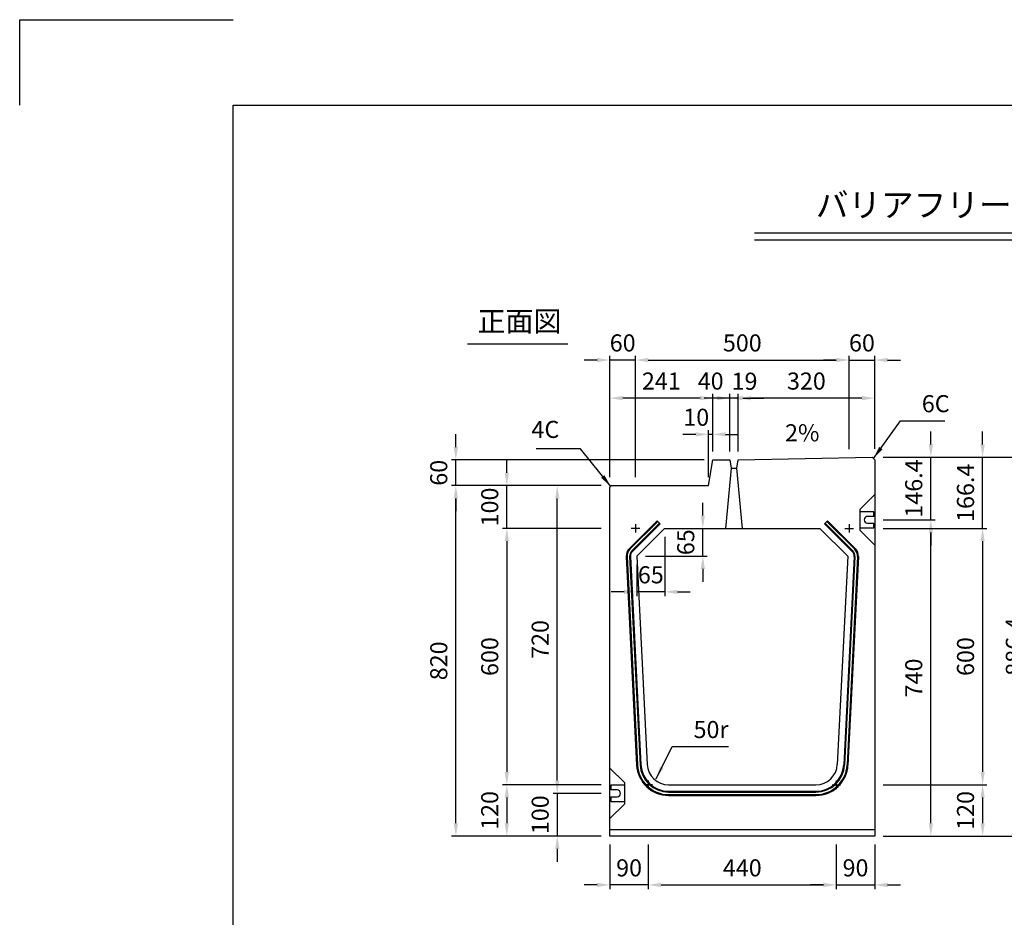
# Model space of a CAD drawing. Extents: x 0 to 5940, y 0 to 4200.
# Drawn here: x 0 to 2305, y 2100 to 4200 of the extents above; entities that cross this region are included whole.
import ezdxf
from ezdxf.enums import TextEntityAlignment as Align

# ---------------------------------------------------------------- set-up
doc = ezdxf.new("R2010")
doc.units = 0
doc.header["$LTSCALE"] = 0.5
doc.layers.get('0').update_dxf_attribs({"linetype": 'CONTINUOUS'})
doc.layers.get('DEFPOINTS').update_dxf_attribs({"linetype": 'CONTINUOUS'})
doc.layers.add('寸法引出', color=2, linetype='CONTINUOUS')
doc.layers.add('枠', color=3, linetype='CONTINUOUS')
doc.styles.add('SANWA', font='MSMINCHO.TTF')
doc.dimstyles.new('SANWA', dxfattribs={"dimtxt": 2.5, "dimasz": 2.5, "dimexe": 1, "dimexo": 1, "dimgap": 0, "dimtad": 1, "dimdec": 4, "dimdsep": 46, "dimtxsty": 'SANWA', "dimcen": 0, "dimclrd": 2, "dimclre": 2, "dimclrt": 2, "dimadec": 0, "dimazin": 0, "dimtfac": 1, "dimtdec": 4, "dimtix": 1, "dimtmove": 0, "dimatfit": 3, "dimfxl": 1, "dimtolj": 1, "dimtzin": 0, "dimarcsym": 0})

# ---------------------------------------------------------------- blocks, each defined once
blk = doc.blocks.new('*D200')
at = {"layer": 'DEFPOINTS', "color": 0, "ltscale": 20}
for p in [(2001.4, 3030), (2132.7, 3030), (2001.4, 2290)]:
    blk.add_point(p, dxfattribs=at)
at = {"layer": '寸法引出', "lineweight": -2, "ltscale": 20}
for p, q in [((2021.4, 3030), (2142.7, 3030)), ((2132.7, 2320), (2132.7, 3000)), ((2021.4, 2290), (2142.7, 2290))]:
    blk.add_line(p, q, dxfattribs=at)
at = {"layer": '寸法引出', "ltscale": 20}
for points in [[(2127.7, 3000), (2137.7, 3000), (2132.7, 3030)], [(2127.7, 2320), (2137.7, 2320), (2132.7, 2290)]]:
    blk.add_solid(points, dxfattribs=at)
at = {"layer": '寸法引出', "ltscale": 20, "insert": (2092.7, 2660), "char_height": 40, "attachment_point": 5, "rotation": 90, "style": 'SANWA'}
blk.add_mtext('\\A1;740', dxfattribs=at)
blk = doc.blocks.new('*D201')
at = {"layer": 'DEFPOINTS', "color": 0, "ltscale": 20}
for p in [(1381.4, 3010), (1140.2, 2410), (1381.4, 2410)]:
    blk.add_point(p, dxfattribs=at)
at = {"layer": '寸法引出', "lineweight": -2, "ltscale": 20}
for p, q in [((1361.4, 3010), (1130.2, 3010)), ((1140.2, 2980), (1140.2, 2440)), ((1361.4, 2410), (1130.2, 2410))]:
    blk.add_line(p, q, dxfattribs=at)
at = {"layer": '寸法引出', "ltscale": 20}
for points in [[(1135.2, 2980), (1145.2, 2980), (1140.2, 3010)], [(1135.2, 2440), (1145.2, 2440), (1140.2, 2410)]]:
    blk.add_solid(points, dxfattribs=at)
at = {"layer": '寸法引出', "ltscale": 20, "insert": (1100.2, 2710), "char_height": 40, "attachment_point": 5, "rotation": 90, "style": 'SANWA'}
blk.add_mtext('\\A1;600', dxfattribs=at)
blk = doc.blocks.new('*D202')
at = {"layer": 'DEFPOINTS', "color": 0, "ltscale": 20}
for p in [(1381.4, 2390), (1258.3, 2290), (1381.4, 2290)]:
    blk.add_point(p, dxfattribs=at)
at = {"layer": '寸法引出', "lineweight": -2, "ltscale": 20}
for p, q in [((1258.3, 2420), (1258.3, 2450)), ((1258.3, 2390), (1258.3, 2290)), ((1361.4, 2290), (1248.3, 2290)), ((1258.3, 2260), (1258.3, 2230))]:
    blk.add_line(p, q, dxfattribs=at)
at = {"layer": '寸法引出', "ltscale": 20}
for points in [[(1253.3, 2420), (1263.3, 2420), (1258.3, 2390)], [(1253.3, 2260), (1263.3, 2260), (1258.3, 2290)]]:
    blk.add_solid(points, dxfattribs=at)
at = {"layer": '寸法引出', "ltscale": 20, "insert": (1218.3, 2340), "char_height": 40, "attachment_point": 5, "rotation": 90, "style": 'SANWA'}
blk.add_mtext('\\A1;100', dxfattribs=at)
blk = doc.blocks.new('*D203')
at = {"layer": 'DEFPOINTS', "color": 0, "ltscale": 20}
for p in [(1381.4, 2290), (1471.4, 2290), (1381.4, 2175.7)]:
    blk.add_point(p, dxfattribs=at)
at = {"layer": '寸法引出', "lineweight": -2, "ltscale": 20}
for p, q in [((1381.4, 2270), (1381.4, 2165.7)), ((1351.4, 2175.7), (1321.4, 2175.7)), ((1471.4, 2175.7), (1381.4, 2175.7)), ((1501.4, 2175.7), (1531.4, 2175.7))]:
    blk.add_line(p, q, dxfattribs=at)
at = {"layer": '寸法引出', "ltscale": 20}
for points in [[(1351.4, 2180.7), (1351.4, 2170.7), (1381.4, 2175.7)], [(1501.4, 2180.7), (1501.4, 2170.7), (1471.4, 2175.7)]]:
    blk.add_solid(points, dxfattribs=at)
at = {"layer": '寸法引出', "ltscale": 20, "insert": (1426.4, 2215.7), "char_height": 40, "attachment_point": 5, "style": 'SANWA'}
blk.add_mtext('\\A1;90', dxfattribs=at)
blk = doc.blocks.new('*D204')
at = {"layer": 'DEFPOINTS', "color": 0, "ltscale": 20}
for p in [(1381.4, 2410), (1140.2, 2290), (1381.4, 2290)]:
    blk.add_point(p, dxfattribs=at)
at = {"layer": '寸法引出', "lineweight": -2, "ltscale": 20}
for p, q in [((1140.2, 2380), (1140.2, 2320)), ((1361.4, 2290), (1130.2, 2290))]:
    blk.add_line(p, q, dxfattribs=at)
at = {"layer": '寸法引出', "ltscale": 20}
for points in [[(1135.2, 2380), (1145.2, 2380), (1140.2, 2410)], [(1135.2, 2320), (1145.2, 2320), (1140.2, 2290)]]:
    blk.add_solid(points, dxfattribs=at)
at = {"layer": '寸法引出', "ltscale": 20, "insert": (1100.2, 2350), "char_height": 40, "attachment_point": 5, "rotation": 90, "style": 'SANWA'}
blk.add_mtext('\\A1;120', dxfattribs=at)
blk = doc.blocks.new('*D205')
at = {"layer": 'DEFPOINTS', "color": 0, "ltscale": 20}
for p in [(1471.4, 2290), (1911.4, 2290), (1911.4, 2175.7)]:
    blk.add_point(p, dxfattribs=at)
at = {"layer": '寸法引出', "lineweight": -2, "ltscale": 20}
for p, q in [((1471.4, 2270), (1471.4, 2165.7)), ((1911.4, 2270), (1911.4, 2165.7)), ((1501.4, 2175.7), (1881.4, 2175.7))]:
    blk.add_line(p, q, dxfattribs=at)
at = {"layer": '寸法引出', "ltscale": 20}
for points in [[(1501.4, 2180.7), (1501.4, 2170.7), (1471.4, 2175.7)], [(1881.4, 2180.7), (1881.4, 2170.7), (1911.4, 2175.7)]]:
    blk.add_solid(points, dxfattribs=at)
at = {"layer": '寸法引出', "ltscale": 20, "insert": (1691.4, 2215.7), "char_height": 40, "attachment_point": 5, "style": 'SANWA'}
blk.add_mtext('\\A1;440', dxfattribs=at)
blk = doc.blocks.new('*D206')
at = {"layer": 'DEFPOINTS', "color": 0, "ltscale": 20}
for p in [(1911.4, 2290), (2001.4, 2290), (2001.4, 2175.7)]:
    blk.add_point(p, dxfattribs=at)
at = {"layer": '寸法引出', "lineweight": -2, "ltscale": 20}
for p, q in [((2001.4, 2270), (2001.4, 2165.7)), ((1881.4, 2175.7), (1851.4, 2175.7)), ((1911.4, 2175.7), (2001.4, 2175.7)), ((2031.4, 2175.7), (2061.4, 2175.7))]:
    blk.add_line(p, q, dxfattribs=at)
at = {"layer": '寸法引出', "ltscale": 20}
for points in [[(1881.4, 2180.7), (1881.4, 2170.7), (1911.4, 2175.7)], [(2031.4, 2180.7), (2031.4, 2170.7), (2001.4, 2175.7)]]:
    blk.add_solid(points, dxfattribs=at)
at = {"layer": '寸法引出', "ltscale": 20, "insert": (1956.4, 2215.7), "char_height": 40, "attachment_point": 5, "style": 'SANWA'}
blk.add_mtext('\\A1;90', dxfattribs=at)
blk = doc.blocks.new('*D207')
at = {"layer": 'DEFPOINTS', "color": 0, "ltscale": 20}
for p in [(2001.4, 3176.4), (2132.7, 3176.4), (2001.4, 3030)]:
    blk.add_point(p, dxfattribs=at)
at = {"layer": '寸法引出', "lineweight": -2, "ltscale": 20}
for p, q in [((2132.7, 3206.4), (2132.7, 3236.4)), ((2021.4, 3176.4), (2142.7, 3176.4)), ((2132.7, 3030), (2132.7, 3176.4)), ((2132.7, 3000), (2132.7, 2970))]:
    blk.add_line(p, q, dxfattribs=at)
at = {"layer": '寸法引出', "ltscale": 20}
for points in [[(2127.7, 3206.4), (2137.7, 3206.4), (2132.7, 3176.4)], [(2127.7, 3000), (2137.7, 3000), (2132.7, 3030)]]:
    blk.add_solid(points, dxfattribs=at)
at = {"layer": '寸法引出', "ltscale": 20, "insert": (2092.7, 3103.2), "char_height": 40, "attachment_point": 5, "rotation": 90, "style": 'SANWA'}
blk.add_mtext('\\A1;146.4', dxfattribs=at)
blk = doc.blocks.new('*D208')
at = {"layer": 'DEFPOINTS', "color": 0, "ltscale": 20}
for p in [(1509.7, 3010), (1444.7, 2945), (1444.7, 2861.3)]:
    blk.add_point(p, dxfattribs=at)
at = {"layer": '寸法引出', "lineweight": -2, "ltscale": 20}
for p, q in [((1509.7, 2990), (1509.7, 2851.3)), ((1444.7, 2925), (1444.7, 2851.3)), ((1414.7, 2861.3), (1384.7, 2861.3)), ((1509.7, 2861.3), (1444.7, 2861.3)), ((1539.7, 2861.3), (1569.7, 2861.3))]:
    blk.add_line(p, q, dxfattribs=at)
at = {"layer": '寸法引出', "ltscale": 20}
for points in [[(1414.7, 2866.3), (1414.7, 2856.3), (1444.7, 2861.3)], [(1539.7, 2866.3), (1539.7, 2856.3), (1509.7, 2861.3)]]:
    blk.add_solid(points, dxfattribs=at)
at = {"layer": '寸法引出', "ltscale": 20, "insert": (1477.2, 2901.3), "char_height": 40, "attachment_point": 5, "style": 'SANWA'}
blk.add_mtext('\\A1;65', dxfattribs=at)
blk = doc.blocks.new('*D209')
at = {"layer": 'DEFPOINTS', "color": 0, "ltscale": 20}
for p in [(1509.7, 3010), (1599, 3010), (1444.7, 2945)]:
    blk.add_point(p, dxfattribs=at)
at = {"layer": '寸法引出', "lineweight": -2, "ltscale": 20}
for p, q in [((1599, 3040), (1599, 3070)), ((1529.7, 3010), (1609, 3010)), ((1599, 2945), (1599, 3010)), ((1464.7, 2945), (1609, 2945)), ((1599, 2915), (1599, 2885))]:
    blk.add_line(p, q, dxfattribs=at)
at = {"layer": '寸法引出', "ltscale": 20}
for points in [[(1594, 3040), (1604, 3040), (1599, 3010)], [(1594, 2915), (1604, 2915), (1599, 2945)]]:
    blk.add_solid(points, dxfattribs=at)
at = {"layer": '寸法引出', "ltscale": 20, "insert": (1559, 2977.5), "char_height": 40, "attachment_point": 5, "rotation": 90, "style": 'SANWA'}
blk.add_mtext('\\A1;65', dxfattribs=at)
blk = doc.blocks.new('*D229')
at = {"layer": 'DEFPOINTS', "color": 0, "ltscale": 20}
for p in [(1612.4, 3229.9), (1622.4, 3170), (1612.4, 3110)]:
    blk.add_point(p, dxfattribs=at)
at = {"layer": '寸法引出', "lineweight": -2, "ltscale": 20}
for p, q in [((1582.4, 3229.9), (1552.4, 3229.9)), ((1612.4, 3130), (1612.4, 3239.9)), ((1622.4, 3229.9), (1612.4, 3229.9)), ((1622.4, 3190), (1622.4, 3239.9)), ((1652.4, 3229.9), (1682.4, 3229.9))]:
    blk.add_line(p, q, dxfattribs=at)
at = {"layer": '寸法引出', "ltscale": 20}
for points in [[(1582.4, 3234.9), (1582.4, 3224.9), (1612.4, 3229.9)], [(1652.4, 3234.9), (1652.4, 3224.9), (1622.4, 3229.9)]]:
    blk.add_solid(points, dxfattribs=at)
at = {"layer": '寸法引出', "ltscale": 20, "insert": (1583.6, 3269.9), "char_height": 40, "attachment_point": 5, "style": 'SANWA'}
blk.add_mtext('\\A1;10', dxfattribs=at)
blk = doc.blocks.new('*D230')
at = {"layer": 'DEFPOINTS', "color": 0, "ltscale": 20}
for p in [(1681.4, 3314.6), (1681.4, 3170), (2001.4, 3176.4)]:
    blk.add_point(p, dxfattribs=at)
at = {"layer": '寸法引出', "lineweight": -2, "ltscale": 20}
for p, q in [((1681.4, 3190), (1681.4, 3324.6)), ((2001.4, 3196.4), (2001.4, 3324.6)), ((1971.4, 3314.6), (1711.4, 3314.6))]:
    blk.add_line(p, q, dxfattribs=at)
at = {"layer": '寸法引出', "ltscale": 20}
for points in [[(1711.4, 3319.6), (1711.4, 3309.6), (1681.4, 3314.6)], [(1971.4, 3319.6), (1971.4, 3309.6), (2001.4, 3314.6)]]:
    blk.add_solid(points, dxfattribs=at)
at = {"layer": '寸法引出', "ltscale": 20, "insert": (1841.4, 3354.6), "char_height": 40, "attachment_point": 5, "style": 'SANWA'}
blk.add_mtext('\\A1;320', dxfattribs=at)
blk = doc.blocks.new('*D231')
at = {"layer": 'DEFPOINTS', "color": 0, "ltscale": 20}
for p in [(1662.4, 3314.6), (1662.4, 3170), (1681.4, 3170)]:
    blk.add_point(p, dxfattribs=at)
at = {"layer": '寸法引出', "lineweight": -2, "ltscale": 20}
for p, q in [((1662.4, 3190), (1662.4, 3324.6)), ((1681.4, 3190), (1681.4, 3324.6)), ((1632.4, 3314.6), (1602.4, 3314.6)), ((1681.4, 3314.6), (1662.4, 3314.6)), ((1711.4, 3314.6), (1741.4, 3314.6))]:
    blk.add_line(p, q, dxfattribs=at)
at = {"layer": '寸法引出', "ltscale": 20}
for points in [[(1632.4, 3319.6), (1632.4, 3309.6), (1662.4, 3314.6)], [(1711.4, 3319.6), (1711.4, 3309.6), (1681.4, 3314.6)]]:
    blk.add_solid(points, dxfattribs=at)
at = {"layer": '寸法引出', "ltscale": 20, "insert": (1696.6, 3354.2), "char_height": 40, "attachment_point": 5, "style": 'SANWA'}
blk.add_mtext('\\A1;19', dxfattribs=at)
blk = doc.blocks.new('*D232')
at = {"layer": 'DEFPOINTS', "color": 0, "ltscale": 20}
for p in [(1622.4, 3314.6), (1622.4, 3170), (1662.4, 3170)]:
    blk.add_point(p, dxfattribs=at)
at = {"layer": '寸法引出', "lineweight": -2, "ltscale": 20}
for p, q in [((1622.4, 3190), (1622.4, 3324.6)), ((1662.4, 3190), (1662.4, 3324.6)), ((1592.4, 3314.6), (1562.4, 3314.6)), ((1662.4, 3314.6), (1622.4, 3314.6)), ((1692.4, 3314.6), (1722.4, 3314.6))]:
    blk.add_line(p, q, dxfattribs=at)
at = {"layer": '寸法引出', "ltscale": 20}
for points in [[(1592.4, 3319.6), (1592.4, 3309.6), (1622.4, 3314.6)], [(1692.4, 3319.6), (1692.4, 3309.6), (1662.4, 3314.6)]]:
    blk.add_solid(points, dxfattribs=at)
at = {"layer": '寸法引出', "ltscale": 20, "insert": (1617.4, 3354.6), "char_height": 40, "attachment_point": 5, "style": 'SANWA'}
blk.add_mtext('\\A1;40', dxfattribs=at)
blk = doc.blocks.new('*D233')
at = {"layer": 'DEFPOINTS', "color": 0, "ltscale": 20}
for p in [(1381.4, 3314.6), (1622.4, 3170), (1381.4, 3110)]:
    blk.add_point(p, dxfattribs=at)
at = {"layer": '寸法引出', "lineweight": -2, "ltscale": 20}
for p, q in [((1381.4, 3130), (1381.4, 3324.6)), ((1622.4, 3190), (1622.4, 3324.6)), ((1592.4, 3314.6), (1411.4, 3314.6))]:
    blk.add_line(p, q, dxfattribs=at)
at = {"layer": '寸法引出', "ltscale": 20}
for points in [[(1411.4, 3319.6), (1411.4, 3309.6), (1381.4, 3314.6)], [(1592.4, 3319.6), (1592.4, 3309.6), (1622.4, 3314.6)]]:
    blk.add_solid(points, dxfattribs=at)
at = {"layer": '寸法引出', "ltscale": 20, "insert": (1501.9, 3354.6), "char_height": 40, "attachment_point": 5, "style": 'SANWA'}
blk.add_mtext('\\A1;241', dxfattribs=at)
blk = doc.blocks.new('*D234')
at = {"layer": 'DEFPOINTS', "color": 0, "ltscale": 20}
for p in [(1941.4, 3403.8), (1941.4, 3175.2), (1441.4, 3110)]:
    blk.add_point(p, dxfattribs=at)
at = {"layer": '寸法引出', "lineweight": -2, "ltscale": 20}
for p, q in [((1441.4, 3130), (1441.4, 3413.8)), ((1941.4, 3195.2), (1941.4, 3413.8)), ((1471.4, 3403.8), (1911.4, 3403.8))]:
    blk.add_line(p, q, dxfattribs=at)
at = {"layer": '寸法引出', "ltscale": 20}
for points in [[(1471.4, 3408.8), (1471.4, 3398.8), (1441.4, 3403.8)], [(1911.4, 3408.8), (1911.4, 3398.8), (1941.4, 3403.8)]]:
    blk.add_solid(points, dxfattribs=at)
at = {"layer": '寸法引出', "ltscale": 20, "insert": (1691.4, 3443.8), "char_height": 40, "attachment_point": 5, "style": 'SANWA'}
blk.add_mtext('\\A1;500', dxfattribs=at)
blk = doc.blocks.new('*D235')
at = {"layer": 'DEFPOINTS', "color": 0, "ltscale": 20}
for p in [(2001.4, 3403.8), (1941.4, 3175.2), (2001.4, 3176.4)]:
    blk.add_point(p, dxfattribs=at)
at = {"layer": '寸法引出', "lineweight": -2, "ltscale": 20}
for p, q in [((1941.4, 3195.2), (1941.4, 3413.8)), ((2001.4, 3196.4), (2001.4, 3413.8)), ((1911.4, 3403.8), (1881.4, 3403.8)), ((1941.4, 3403.8), (2001.4, 3403.8)), ((2031.4, 3403.8), (2061.4, 3403.8))]:
    blk.add_line(p, q, dxfattribs=at)
at = {"layer": '寸法引出', "ltscale": 20}
for points in [[(1911.4, 3408.8), (1911.4, 3398.8), (1941.4, 3403.8)], [(2031.4, 3408.8), (2031.4, 3398.8), (2001.4, 3403.8)]]:
    blk.add_solid(points, dxfattribs=at)
at = {"layer": '寸法引出', "ltscale": 20, "insert": (1971.4, 3443.8), "char_height": 40, "attachment_point": 5, "style": 'SANWA'}
blk.add_mtext('\\A1;60', dxfattribs=at)
blk = doc.blocks.new('*D236')
at = {"layer": 'DEFPOINTS', "color": 0, "ltscale": 20}
for p in [(1381.4, 3403.8), (1381.4, 3110), (1441.4, 3110)]:
    blk.add_point(p, dxfattribs=at)
at = {"layer": '寸法引出', "lineweight": -2, "ltscale": 20}
for p, q in [((1381.4, 3130), (1381.4, 3413.8)), ((1441.4, 3130), (1441.4, 3413.8)), ((1351.4, 3403.8), (1321.4, 3403.8)), ((1441.4, 3403.8), (1381.4, 3403.8)), ((1471.4, 3403.8), (1501.4, 3403.8))]:
    blk.add_line(p, q, dxfattribs=at)
at = {"layer": '寸法引出', "ltscale": 20}
for points in [[(1351.4, 3408.8), (1351.4, 3398.8), (1381.4, 3403.8)], [(1471.4, 3408.8), (1471.4, 3398.8), (1441.4, 3403.8)]]:
    blk.add_solid(points, dxfattribs=at)
at = {"layer": '寸法引出', "ltscale": 20, "insert": (1411.4, 3443.8), "char_height": 40, "attachment_point": 5, "style": 'SANWA'}
blk.add_mtext('\\A1;60', dxfattribs=at)
blk = doc.blocks.new('*D237')
at = {"layer": 'DEFPOINTS', "color": 0, "ltscale": 20}
for p in [(1258.3, 3110), (1381.4, 3110), (1381.4, 2390)]:
    blk.add_point(p, dxfattribs=at)
at = {"layer": '寸法引出', "lineweight": -2, "ltscale": 20}
for p, q in [((1361.4, 3110), (1248.3, 3110)), ((1258.3, 2420), (1258.3, 3080)), ((1361.4, 2390), (1248.3, 2390))]:
    blk.add_line(p, q, dxfattribs=at)
at = {"layer": '寸法引出', "ltscale": 20}
for points in [[(1253.3, 3080), (1263.3, 3080), (1258.3, 3110)], [(1253.3, 2420), (1263.3, 2420), (1258.3, 2390)]]:
    blk.add_solid(points, dxfattribs=at)
at = {"layer": '寸法引出', "ltscale": 20, "insert": (1218.3, 2750), "char_height": 40, "attachment_point": 5, "rotation": 90, "style": 'SANWA'}
blk.add_mtext('\\A1;720', dxfattribs=at)
blk = doc.blocks.new('*D238')
at = {"layer": 'DEFPOINTS', "color": 0, "ltscale": 20}
for p in [(1140.2, 3110), (1381.4, 3110), (1381.4, 3010)]:
    blk.add_point(p, dxfattribs=at)
at = {"layer": '寸法引出', "lineweight": -2, "ltscale": 20}
for p, q in [((1140.2, 3140), (1140.2, 3170)), ((1361.4, 3110), (1130.2, 3110)), ((1140.2, 3010), (1140.2, 3110)), ((1361.4, 3010), (1130.2, 3010)), ((1140.2, 2980), (1140.2, 2950))]:
    blk.add_line(p, q, dxfattribs=at)
at = {"layer": '寸法引出', "ltscale": 20}
for points in [[(1135.2, 3140), (1145.2, 3140), (1140.2, 3110)], [(1135.2, 2980), (1145.2, 2980), (1140.2, 3010)]]:
    blk.add_solid(points, dxfattribs=at)
at = {"layer": '寸法引出', "ltscale": 20, "insert": (1100.2, 3060), "char_height": 40, "attachment_point": 5, "rotation": 90, "style": 'SANWA'}
blk.add_mtext('\\A1;100', dxfattribs=at)
blk = doc.blocks.new('*D239')
at = {"layer": 'DEFPOINTS', "color": 0, "ltscale": 20}
for p in [(1020.9, 3110), (1381.4, 3110), (1381.4, 2290)]:
    blk.add_point(p, dxfattribs=at)
at = {"layer": '寸法引出', "lineweight": -2, "ltscale": 20}
for p, q in [((1361.4, 3110), (1010.9, 3110)), ((1020.9, 2320), (1020.9, 3080)), ((1361.4, 2290), (1010.9, 2290))]:
    blk.add_line(p, q, dxfattribs=at)
at = {"layer": '寸法引出', "ltscale": 20}
for points in [[(1015.9, 3080), (1025.9, 3080), (1020.9, 3110)], [(1015.9, 2320), (1025.9, 2320), (1020.9, 2290)]]:
    blk.add_solid(points, dxfattribs=at)
at = {"layer": '寸法引出', "ltscale": 20, "insert": (980.9, 2700), "char_height": 40, "attachment_point": 5, "rotation": 90, "style": 'SANWA'}
blk.add_mtext('\\A1;820', dxfattribs=at)
blk = doc.blocks.new('*D240')
at = {"layer": 'DEFPOINTS', "color": 0, "ltscale": 20}
for p in [(1020.9, 3170), (1622.4, 3170), (1381.4, 3110)]:
    blk.add_point(p, dxfattribs=at)
at = {"layer": '寸法引出', "lineweight": -2, "ltscale": 20}
for p, q in [((1020.9, 3200), (1020.9, 3230)), ((1602.4, 3170), (1010.9, 3170)), ((1020.9, 3110), (1020.9, 3170)), ((1361.4, 3110), (1010.9, 3110)), ((1020.9, 3080), (1020.9, 3050))]:
    blk.add_line(p, q, dxfattribs=at)
at = {"layer": '寸法引出', "ltscale": 20}
for points in [[(1015.9, 3200), (1025.9, 3200), (1020.9, 3170)], [(1015.9, 3080), (1025.9, 3080), (1020.9, 3110)]]:
    blk.add_solid(points, dxfattribs=at)
at = {"layer": '寸法引出', "ltscale": 20, "insert": (980.9, 3140), "char_height": 40, "attachment_point": 5, "rotation": 90, "style": 'SANWA'}
blk.add_mtext('\\A1;60', dxfattribs=at)
blk = doc.blocks.new('*D241')
at = {"layer": 'DEFPOINTS', "color": 0, "ltscale": 20}
for p in [(2001.4, 3010), (2001.4, 2410), (2253.9, 2410)]:
    blk.add_point(p, dxfattribs=at)
at = {"layer": '寸法引出', "lineweight": -2, "ltscale": 20}
for p, q in [((2021.4, 3010), (2263.9, 3010)), ((2253.9, 2980), (2253.9, 2440)), ((2021.4, 2410), (2263.9, 2410))]:
    blk.add_line(p, q, dxfattribs=at)
at = {"layer": '寸法引出', "ltscale": 20}
for points in [[(2248.9, 2980), (2258.9, 2980), (2253.9, 3010)], [(2248.9, 2440), (2258.9, 2440), (2253.9, 2410)]]:
    blk.add_solid(points, dxfattribs=at)
at = {"layer": '寸法引出', "ltscale": 20, "insert": (2213.9, 2710), "char_height": 40, "attachment_point": 5, "rotation": 90, "style": 'SANWA'}
blk.add_mtext('\\A1;600', dxfattribs=at)
blk = doc.blocks.new('*D242')
at = {"layer": 'DEFPOINTS', "color": 0, "ltscale": 20}
for p in [(2001.4, 2410), (2001.4, 2290), (2253.9, 2290)]:
    blk.add_point(p, dxfattribs=at)
at = {"layer": '寸法引出', "lineweight": -2, "ltscale": 20}
for p, q in [((2021.4, 2410), (2263.9, 2410)), ((2253.9, 2380), (2253.9, 2320)), ((2021.4, 2290), (2263.9, 2290))]:
    blk.add_line(p, q, dxfattribs=at)
at = {"layer": '寸法引出', "ltscale": 20}
for points in [[(2248.9, 2380), (2258.9, 2380), (2253.9, 2410)], [(2248.9, 2320), (2258.9, 2320), (2253.9, 2290)]]:
    blk.add_solid(points, dxfattribs=at)
at = {"layer": '寸法引出', "ltscale": 20, "insert": (2213.9, 2350), "char_height": 40, "attachment_point": 5, "rotation": 90, "style": 'SANWA'}
blk.add_mtext('\\A1;120', dxfattribs=at)
blk = doc.blocks.new('*D243')
at = {"layer": 'DEFPOINTS', "color": 0, "ltscale": 20}
for p in [(2001.4, 3176.4), (2253.9, 3176.4), (2001.4, 3010)]:
    blk.add_point(p, dxfattribs=at)
at = {"layer": '寸法引出', "lineweight": -2, "ltscale": 20}
for p, q in [((2253.9, 3206.4), (2253.9, 3236.4)), ((2021.4, 3176.4), (2263.9, 3176.4)), ((2253.9, 3010), (2253.9, 3176.4)), ((2021.4, 3010), (2263.9, 3010)), ((2253.9, 2980), (2253.9, 2950))]:
    blk.add_line(p, q, dxfattribs=at)
at = {"layer": '寸法引出', "ltscale": 20}
for points in [[(2248.9, 3206.4), (2258.9, 3206.4), (2253.9, 3176.4)], [(2248.9, 2980), (2258.9, 2980), (2253.9, 3010)]]:
    blk.add_solid(points, dxfattribs=at)
at = {"layer": '寸法引出', "ltscale": 20, "insert": (2213.9, 3093.2), "char_height": 40, "attachment_point": 5, "rotation": 90, "style": 'SANWA'}
blk.add_mtext('\\A1;166.4', dxfattribs=at)
blk = doc.blocks.new('*D244')
at = {"layer": 'DEFPOINTS', "color": 0, "ltscale": 20}
for p in [(2001.4, 3176.4), (2368.2, 3176.4), (2001.4, 2290)]:
    blk.add_point(p, dxfattribs=at)
at = {"layer": '寸法引出', "lineweight": -2, "ltscale": 20}
for p, q in [((2021.4, 3176.4), (2378.2, 3176.4)), ((2368.2, 2320), (2368.2, 3146.4)), ((2021.4, 2290), (2378.2, 2290))]:
    blk.add_line(p, q, dxfattribs=at)
at = {"layer": '寸法引出', "ltscale": 20}
for points in [[(2363.2, 3146.4), (2373.2, 3146.4), (2368.2, 3176.4)], [(2363.2, 2320), (2373.2, 2320), (2368.2, 2290)]]:
    blk.add_solid(points, dxfattribs=at)
at = {"layer": '寸法引出', "ltscale": 20, "insert": (2328.2, 2733.2), "char_height": 40, "attachment_point": 5, "rotation": 90, "style": 'SANWA'}
blk.add_mtext('\\A1;886.4', dxfattribs=at)

msp = doc.modelspace()

# ---------------------------------------------------------------- linework, layer by layer
for p, q in [((0, 4200), (500, 4200)), ((0, 4000), (0, 4200)), ((1719.96141, 3701.0842), (4613.23491, 3701.0842)), ((1719.96141, 3685.0842), (4613.23491, 3685.0842)), ((1048.31341, 3441.79431), (1283.1825, 3441.79431)), ((1612.4149, 3110.00564), (1622.4149, 3170.00564)), ((1622.4149, 3170.00564), (1662.4149, 3170.00564)), ((1662.4149, 3170.00564), (1665.4149, 3150.40564)), ((1678.4149, 3150.40564), (1681.4149, 3170.00564)), ((1681.4149, 3170.00564), (1995.4161, 3176.28566)), ((1665.4149, 3150.40564), (1651.9149, 3010.00564)), ((1691.9149, 3010.00564), (1678.4149, 3150.40564)), ((1381.4149, 3106.00564), (1385.4149, 3110.00564)), ((1385.4149, 3110.00564), (1612.4149, 3110.00564))]:
    msp.add_line(p, q)
at = {"ltscale": 20}
for p, q in [((1995.4161, 3176.28566), (2001.4149, 3170.40564)), ((2001.4149, 3170.40564), (2001.4149, 2290.00564)), ((1665.4149, 3150.40564), (1678.4149, 3150.40564)), ((1381.4149, 2290.00564), (1381.4149, 3106.00564)), ((1967.4149, 3055.00564), (2001.4149, 3089.00564)), ((1967.4149, 3005.00564), (1967.4149, 3055.00564)), ((1999.4149, 3049.00564), (1967.4149, 3049.00564)), ((1967.4149, 3011.00564), (1967.4149, 3049.00564)), ((1999.4149, 3038.00564), (1999.4149, 3049.00564)), ((1426.98724, 2962.68331), (1491.98724, 3027.68331)), ((1428.40145, 2961.2691), (1493.40145, 3026.2691)), ((1432.64409, 2957.02646), (1497.64409, 3022.02646)), ((1434.0583, 2955.61224), (1499.0583, 3020.61224)), ((1441.4149, 3020.00564), (1441.4149, 3000.00564)), ((1491.98724, 3027.68331), (1499.0583, 3020.61224)), ((1890.84257, 3027.68331), (1883.77151, 3020.61224)), ((1883.77151, 3020.61224), (1948.77151, 2955.61224)), ((1885.18572, 3022.02646), (1950.18572, 2957.02646)), ((1889.42836, 3026.2691), (1954.42836, 2961.2691)), ((1890.84257, 3027.68331), (1955.84257, 2962.68331)), ((1941.4149, 3020.00564), (1941.4149, 3000.00564)), ((1999.4149, 3038.00564), (1984.4149, 3038.00564)), ((1984.4149, 3022.00564), (1999.4149, 3022.00564)), ((1999.4149, 3011.00564), (1999.4149, 3022.00564)), ((1451.4149, 3010.00564), (1431.4149, 3010.00564)), ((1444.6649, 2945.00564), (1509.6649, 3010.00564)), ((1509.6649, 3010.00564), (1873.1649, 3010.00564)), ((1873.1649, 3010.00564), (1938.1649, 2945.00564)), ((1931.4149, 3010.00564), (1951.4149, 3010.00564)), ((1967.4149, 3011.00564), (1999.4149, 3011.00564)), ((1967.4149, 3005.00564), (2001.4149, 2971.00564)), ((1419.6961, 2943.7572), (1444.07094, 2456.26032)), ((1421.6936, 2943.85707), (1446.06845, 2456.36019)), ((1427.68612, 2944.1567), (1452.06096, 2456.65982)), ((1429.68362, 2944.25658), (1454.05846, 2456.75969)), ((1444.6649, 2945.00564), (1469.03975, 2457.50876)), ((1938.1649, 2945.00564), (1913.79006, 2457.50876)), ((1953.14619, 2944.25658), (1928.77135, 2456.75969)), ((1955.14369, 2944.1567), (1930.76885, 2456.65982)), ((1961.13621, 2943.85707), (1936.76136, 2456.36019)), ((1963.13371, 2943.7572), (1938.75887, 2456.26032)), ((1415.4149, 2415.00564), (1381.4149, 2449.00564)), ((1471.4149, 2420.00564), (1471.4149, 2400.00564)), ((1911.4149, 2420.00564), (1911.4149, 2400.00564)), ((1415.4149, 2409.00564), (1383.4149, 2409.00564)), ((1383.4149, 2409.00564), (1383.4149, 2398.00564)), ((1398.4149, 2398.00564), (1383.4149, 2398.00564)), ((1415.4149, 2415.00564), (1415.4149, 2365.00564)), ((1415.4149, 2409.00564), (1415.4149, 2371.00564)), ((1481.4149, 2410.00564), (1461.4149, 2410.00564)), ((1518.97737, 2410.00564), (1863.85244, 2410.00564)), ((1901.4149, 2410.00564), (1921.4149, 2410.00564)), ((1383.4149, 2382.00564), (1383.4149, 2371.00564)), ((1383.4149, 2382.00564), (1398.4149, 2382.00564)), ((1518.97737, 2395.00564), (1863.85244, 2395.00564)), ((1518.97737, 2393.00564), (1863.85244, 2393.00564)), ((1518.97737, 2387.00564), (1863.85244, 2387.00564)), ((1518.97737, 2385.00564), (1863.85244, 2385.00564)), ((1415.4149, 2365.00564), (1381.4149, 2331.00564)), ((1383.4149, 2371.00564), (1415.4149, 2371.00564)), ((2001.4149, 2305.00564), (1381.4149, 2305.00564)), ((2001.4149, 2290.00564), (1381.4149, 2290.00564))]:
    msp.add_line(p, q, dxfattribs=at)
for centre, radius, start, end in [((1984.4149, 3030.00564), 8, 90, 270), ((1444.6649, 2945.00564), 25, 135, 182.86240523), ((1444.6649, 2945.00564), 23, 135, 182.86240523), ((1444.6649, 2945.00564), 17, 135, 182.86240523), ((1444.6649, 2945.00564), 15, 135, 182.86240523), ((1938.1649, 2945.00564), 15, 357.13759477, 45), ((1938.1649, 2945.00564), 17, 357.13759477, 45), ((1938.1649, 2945.00564), 23, 357.13759477, 45), ((1938.1649, 2945.00564), 25, 357.13759477, 45), ((1518.97737, 2460.00564), 75, 182.86240523, 270), ((1518.97737, 2460.00564), 73, 182.86240523, 270), ((1518.97737, 2460.00564), 67, 182.86240523, 270), ((1518.97737, 2460.00564), 65, 182.86240523, 270), ((1518.97737, 2460.00564), 50, 182.86240523, 270), ((1863.85244, 2460.00564), 50, 270, 357.13759477), ((1863.85244, 2460.00564), 65, 270, 357.13759477), ((1863.85244, 2460.00564), 67, 270, 357.13759477), ((1863.85244, 2460.00564), 73, 270, 357.13759477), ((1863.85244, 2460.00564), 75, 270, 357.13759477), ((1398.4149, 2390.00564), 8, 270, 90)]:
    msp.add_arc(centre, radius, start, end, dxfattribs=at)
at = {"layer": '枠'}
for p, q in [((500, 200), (500, 4000)), ((500, 4000), (5740, 4000))]:
    msp.add_line(p, q, dxfattribs=at)

# ---------------------------------------------------------------- texts
at = {"style": 'SANWA'}
for s, height, p in [('バリアフリー側溝（Ｌ型街渠Ⅱ型） ５００×６００×１９９８', 56, (2941.52271, 3759.44285)), ('正面図', 48, (1169.93961, 3488.13695))]:
    msp.add_text(s, height=height, dxfattribs=at).set_placement(p, align=Align.MIDDLE)
at = {"layer": '寸法引出', "ltscale": 20, "char_height": 40, "style": 'SANWA'}
for s, insert, attachment_point in [('\\A1;6C', (2111.55474, 3301.67148), 4), ('4C', (1263.03548, 3236.33146), 6), ('2%', (1791.46838, 3228.36023), 4), ('\\A1;50r', (1577.32194, 2539.29846), 4)]:
    msp.add_mtext(s, dxfattribs=dict(at, insert=insert, attachment_point=attachment_point))

# ---------------------------------------------------------------- dimensions: what is measured, and where the dimension line sits
at = {"layer": '寸法引出', "ltscale": 20}
for base, p1, p2, override, picture, middle in [((1381.4149, 3403.7945), (1441.4149, 3110.00564), (1381.4149, 3110.00564), {"dimscale": 20, "dimtxt": 2, "dimasz": 1.5, "dimexe": 0.5, "dimgap": 1, "dimclrd": 256, "dimclre": 256, "dimclrt": 256, "dimtmove": 1}, '*D236', (1411.4149, 3443.7945)), ((1941.4149, 3403.7945), (1441.4149, 3110.00564), (1941.4149, 3175.20564), {"dimscale": 20, "dimtxt": 2, "dimasz": 1.5, "dimexe": 0.5, "dimgap": 1, "dimclrd": 256, "dimclre": 256, "dimclrt": 256}, '*D234', (1691.4149, 3443.7945)), ((2001.4149, 3403.7945), (1941.4149, 3175.20564), (2001.4149, 3176.40564), {"dimscale": 20, "dimtxt": 2, "dimasz": 1.5, "dimexe": 0.5, "dimgap": 1, "dimclrd": 256, "dimclre": 256, "dimclrt": 256, "dimtmove": 1}, '*D235', (1971.4149, 3443.7945)), ((1381.4149, 3314.61862), (1622.4149, 3170.00564), (1381.4149, 3110.00564), {"dimscale": 20, "dimtxt": 2, "dimasz": 1.5, "dimexe": 0.5, "dimgap": 1, "dimclrd": 256, "dimclre": 256, "dimclrt": 256, "dimtmove": 1}, '*D233', (1501.9149, 3354.61862)), ((1681.4149, 3314.61862), (2001.4149, 3176.40564), (1681.4149, 3170.00564), {"dimscale": 20, "dimtxt": 2, "dimasz": 1.5, "dimexe": 0.5, "dimgap": 1, "dimclrd": 256, "dimclre": 256, "dimclrt": 256}, '*D230', (1841.4149, 3354.61862)), ((1444.6649, 2861.26208), (1509.6649, 3010.00564), (1444.6649, 2945.00564), {"dimscale": 20, "dimtxt": 2, "dimasz": 1.5, "dimexe": 0.5, "dimgap": 1, "dimclrd": 256, "dimclre": 256, "dimclrt": 256}, '*D208', (1477.1649, 2901.26208)), ((1381.4149, 2175.71691), (1471.4149, 2290.00564), (1381.4149, 2290.00564), {"dimscale": 20, "dimtxt": 2, "dimasz": 1.5, "dimexe": 0.5, "dimgap": 1, "dimse1": 1, "dimclrd": 256, "dimclre": 256, "dimclrt": 256, "dimtmove": 1}, '*D203', (1426.4149, 2215.71691)), ((1911.4149, 2175.71691), (1471.4149, 2290.00564), (1911.4149, 2290.00564), {"dimscale": 20, "dimtxt": 2, "dimasz": 1.5, "dimexe": 0.5, "dimgap": 1, "dimclrd": 256, "dimclre": 256, "dimclrt": 256}, '*D205', (1691.4149, 2215.71691)), ((2001.4149, 2175.71691), (1911.4149, 2290.00564), (2001.4149, 2290.00564), {"dimscale": 20, "dimtxt": 2, "dimasz": 1.5, "dimexe": 0.5, "dimgap": 1, "dimse1": 1, "dimclrd": 256, "dimclre": 256, "dimclrt": 256, "dimtmove": 1}, '*D206', (1956.4149, 2215.71691))]:
    dim = msp.add_linear_dim(base=base, p1=p1, p2=p2, dimstyle='SANWA', override=override, dxfattribs=at)
    dim.commit()
    dim.dimension.update_dxf_attribs({"geometry": picture, "text_midpoint": middle})
for base, p1, p2, picture, middle in [((1622.4149, 3314.61862), (1662.4149, 3170.00564), (1622.4149, 3170.00564), '*D232', (1617.4149, 3314.61862)), ((1662.4149, 3314.61862), (1681.4149, 3170.00564), (1662.4149, 3170.00564), '*D231', (1696.62457, 3314.23332)), ((1612.4149, 3229.85188), (1622.4149, 3170.00564), (1612.4149, 3110.00564), '*D229', (1583.56922, 3229.85188))]:
    dim = msp.add_linear_dim(base=base, p1=p1, p2=p2, dimstyle='SANWA', override={"dimscale": 20, "dimtxt": 2, "dimasz": 1.5, "dimexe": 0.5, "dimgap": 1, "dimclrd": 256, "dimclre": 256, "dimclrt": 256, "dimtmove": 1}, dxfattribs=at)
    dim.commit()
    dim.dimension.update_dxf_attribs({"geometry": picture, "text_midpoint": middle, "dimtype": 160})
for base, p1, p2, override, picture, middle in [((1020.92146, 3170.00564), (1381.4149, 3110.00564), (1622.4149, 3170.00564), {"dimscale": 20, "dimtxt": 2, "dimasz": 1.5, "dimexe": 0.5, "dimgap": 1, "dimclrd": 256, "dimclre": 256, "dimclrt": 256, "dimtmove": 1}, '*D240', (980.92146, 3140.00564)), ((2132.74349, 3176.40564), (2001.4149, 3030.00564), (2001.4149, 3176.40564), {"dimscale": 20, "dimtxt": 2, "dimasz": 1.5, "dimexe": 0.5, "dimgap": 1, "dimse1": 1, "dimclrd": 256, "dimclre": 256, "dimclrt": 256, "dimtmove": 1}, '*D207', (2092.74349, 3103.20564)), ((2253.89143, 3176.40564), (2001.4149, 3010.00564), (2001.4149, 3176.40564), {"dimscale": 20, "dimtxt": 2, "dimasz": 1.5, "dimexe": 0.5, "dimgap": 1, "dimclrd": 256, "dimclre": 256, "dimclrt": 256, "dimtmove": 1}, '*D243', (2213.89143, 3093.20564)), ((1140.24612, 3110.00564), (1381.4149, 3010.00564), (1381.4149, 3110.00564), {"dimscale": 20, "dimtxt": 2, "dimasz": 1.5, "dimexe": 0.5, "dimgap": 1, "dimclrd": 256, "dimclre": 256, "dimclrt": 256, "dimtmove": 1}, '*D238', (1100.24612, 3060.00564)), ((2368.16612, 3176.40564), (2001.4149, 2290.00564), (2001.4149, 3176.40564), {"dimscale": 20, "dimtxt": 2, "dimasz": 1.5, "dimexe": 0.5, "dimgap": 1, "dimclrd": 256, "dimclre": 256, "dimclrt": 256}, '*D244', (2328.16612, 2733.20564)), ((1020.92146, 3110.00564), (1381.4149, 2290.00564), (1381.4149, 3110.00564), {"dimscale": 20, "dimtxt": 2, "dimasz": 1.5, "dimexe": 0.5, "dimgap": 1, "dimclrd": 256, "dimclre": 256, "dimclrt": 256}, '*D239', (980.92146, 2700.00564)), ((1258.26245, 3110.00564), (1381.4149, 2390.00564), (1381.4149, 3110.00564), {"dimscale": 20, "dimtxt": 2, "dimasz": 1.5, "dimexe": 0.5, "dimgap": 1, "dimclrd": 256, "dimclre": 256, "dimclrt": 256, "dimtmove": 1}, '*D237', (1218.26245, 2750.00564)), ((1598.96232, 3010.00564), (1444.6649, 2945.00564), (1509.6649, 3010.00564), {"dimscale": 20, "dimtxt": 2, "dimasz": 1.5, "dimexe": 0.5, "dimgap": 1, "dimclrd": 256, "dimclre": 256, "dimclrt": 256}, '*D209', (1558.96232, 2977.50564)), ((2132.74349, 3030.00564), (2001.4149, 2290.00564), (2001.4149, 3030.00564), {"dimscale": 20, "dimtxt": 2, "dimasz": 1.5, "dimexe": 0.5, "dimgap": 1, "dimclrd": 256, "dimclre": 256, "dimclrt": 256}, '*D200', (2092.74349, 2660.00564)), ((1140.24612, 2410.00564), (1381.4149, 3010.00564), (1381.4149, 2410.00564), {"dimscale": 20, "dimtxt": 2, "dimasz": 1.5, "dimexe": 0.5, "dimgap": 1, "dimclrd": 256, "dimclre": 256, "dimclrt": 256}, '*D201', (1100.24612, 2710.00564)), ((2253.89143, 2410.00564), (2001.4149, 3010.00564), (2001.4149, 2410.00564), {"dimscale": 20, "dimtxt": 2, "dimasz": 1.5, "dimexe": 0.5, "dimgap": 1, "dimclrd": 256, "dimclre": 256, "dimclrt": 256}, '*D241', (2213.89143, 2710.00564)), ((1258.26245, 2290.00564), (1381.4149, 2390.00564), (1381.4149, 2290.00564), {"dimscale": 20, "dimtxt": 2, "dimasz": 1.5, "dimexe": 0.5, "dimgap": 1, "dimse1": 1, "dimclrd": 256, "dimclre": 256, "dimclrt": 256, "dimtmove": 1}, '*D202', (1218.26245, 2340.00564)), ((1140.24612, 2290.00564), (1381.4149, 2410.00564), (1381.4149, 2290.00564), {"dimscale": 20, "dimtxt": 2, "dimasz": 1.5, "dimexe": 0.5, "dimgap": 1, "dimse1": 1, "dimclrd": 256, "dimclre": 256, "dimclrt": 256, "dimtmove": 1}, '*D204', (1100.24612, 2350.00564)), ((2253.89143, 2290.00564), (2001.4149, 2410.00564), (2001.4149, 2290.00564), {"dimscale": 20, "dimtxt": 2, "dimasz": 1.5, "dimexe": 0.5, "dimgap": 1, "dimclrd": 256, "dimclre": 256, "dimclrt": 256, "dimtmove": 1}, '*D242', (2213.89143, 2350.00564))]:
    dim = msp.add_linear_dim(base=base, p1=p1, p2=p2, angle=90, dimstyle='SANWA', override=override, dxfattribs=at)
    dim.commit()
    dim.dimension.update_dxf_attribs({"geometry": picture, "text_midpoint": middle})

# ---------------------------------------------------------------- leaders
at = {"layer": '寸法引出', "ltscale": 20, "annotation_type": 0, "has_hookline": 1}
for points, hookline_direction, text_width in [([(1998.4155, 3173.34565), (2061.55474, 3261.67148), (2091.55474, 3261.67148)], 0, 53.71429), ([(1383.4149, 3108.00564), (1313.03548, 3196.33146), (1283.03548, 3196.33146)], 1, 54.4), ([(1489.51611, 2423.77827), (1527.32194, 2499.29846), (1557.32194, 2499.29846)], 0, 81.82857)]:
    msp.add_leader(points, dimstyle='SANWA', override={"dimscale": 20, "dimtxt": 2, "dimasz": 1.5, "dimexe": 0.5, "dimgap": 1, "dimclrd": 256, "dimclre": 256, "dimclrt": 256}, dxfattribs=dict(at, hookline_direction=hookline_direction, text_width=text_width))

doc.saveas('drawing.dxf')
